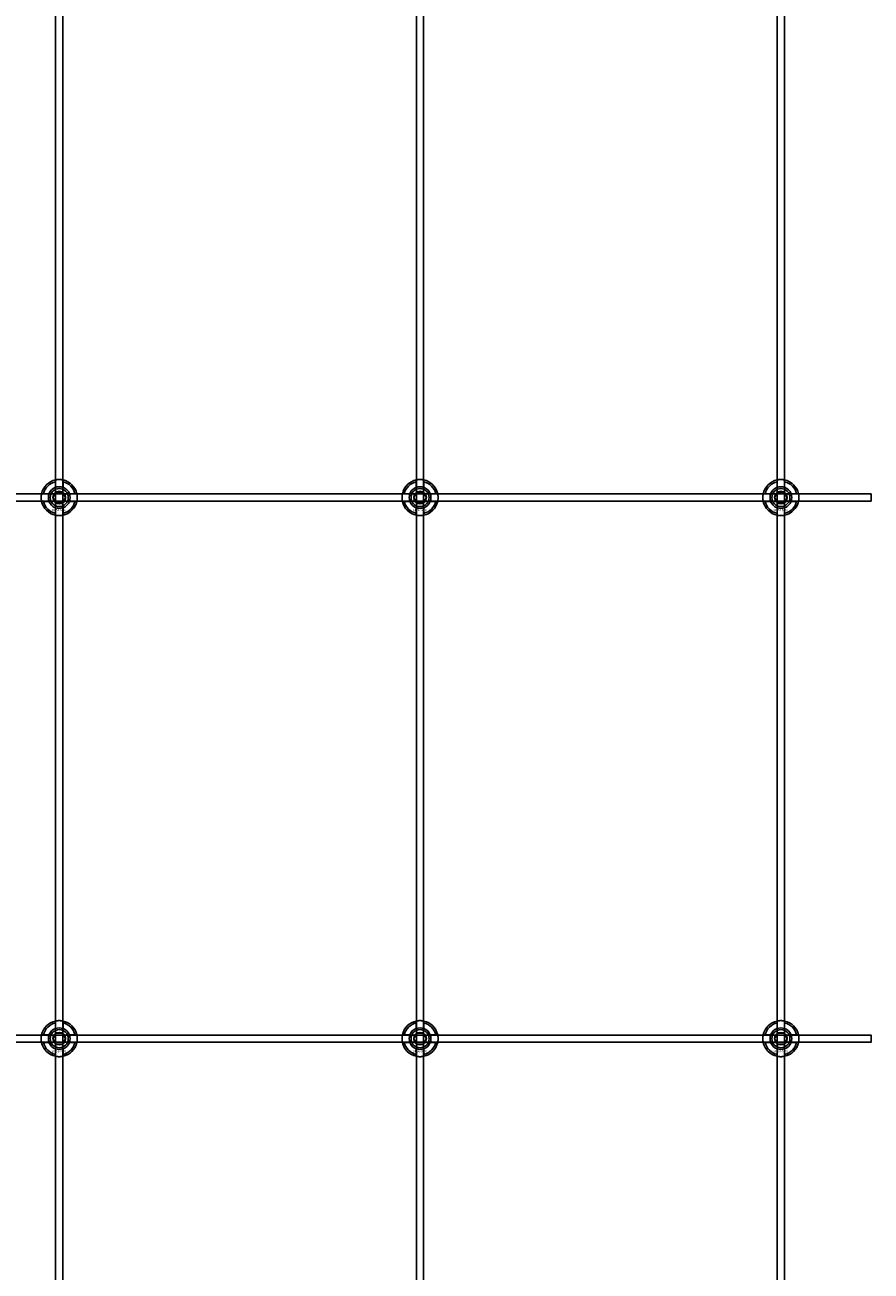
# Model space of a CAD drawing. Extents: x -44259 to 29616, y -43850 to 133.
# Drawn here: x -41553 to -41084, y -7666 to -6975 of the extents above; entities that cross this region are included whole.
import ezdxf

# ---------------------------------------------------------------- set-up
doc = ezdxf.new("R2010")
doc.units = 0
doc.layers.add('Default', color=7, linetype='Continuous')
doc.styles.add('Notiztext (DIN)', font='isocpeur.ttf')

msp = doc.modelspace()

# ---------------------------------------------------------------- linework, layer by layer
at = {"layer": 'Default'}
for p, q in [((-41536.16, -10965.93), (-41536.16, -1880.93)), ((-41532.16, -10965.93), (-41532.16, -1880.93)), ((-41336.16, -10965.93), (-41336.16, -1880.93)), ((-41332.16, -10965.93), (-41332.16, -1880.93)), ((-41136.16, -10965.93), (-41136.16, -1880.93)), ((-41132.16, -10965.93), (-41132.16, -1880.93)), ((-41536.26, -7231.25), (-41536.26, -7228.18)), ((-41532.06, -7228.18), (-41532.06, -7231.25)), ((-41336.26, -7231.25), (-41336.26, -7228.18)), ((-41332.06, -7228.18), (-41332.06, -7231.25)), ((-41136.26, -7231.25), (-41136.26, -7228.18)), ((-41132.06, -7228.18), (-41132.06, -7231.25)), ((-41542.92, -7234.83), (-41539.84, -7234.83)), ((-41539.84, -7239.03), (-41542.92, -7239.03)), ((-41528.49, -7234.83), (-41525.41, -7234.83)), ((-41525.41, -7239.03), (-41528.49, -7239.03)), ((-41342.92, -7234.83), (-41339.84, -7234.83)), ((-41339.84, -7239.03), (-41342.92, -7239.03)), ((-41328.49, -7234.83), (-41325.41, -7234.83)), ((-41325.41, -7239.03), (-41328.49, -7239.03)), ((-41142.92, -7234.83), (-41139.84, -7234.83)), ((-41139.84, -7239.03), (-41142.92, -7239.03)), ((-41128.49, -7234.83), (-41125.41, -7234.83)), ((-41125.41, -7239.03), (-41128.49, -7239.03)), ((-41536.26, -7245.68), (-41536.26, -7242.61)), ((-41532.06, -7242.61), (-41532.06, -7245.68)), ((-41336.26, -7245.68), (-41336.26, -7242.61)), ((-41332.06, -7242.61), (-41332.06, -7245.68)), ((-41136.26, -7245.68), (-41136.26, -7242.61)), ((-41132.06, -7242.61), (-41132.06, -7245.68)), ((-41536.26, -7531.25), (-41536.26, -7528.18)), ((-41532.06, -7528.18), (-41532.06, -7531.25)), ((-41336.26, -7531.25), (-41336.26, -7528.18)), ((-41332.06, -7528.18), (-41332.06, -7531.25)), ((-41136.26, -7531.25), (-41136.26, -7528.18)), ((-41132.06, -7528.18), (-41132.06, -7531.25)), ((-41542.92, -7534.83), (-41539.84, -7534.83)), ((-41528.49, -7534.83), (-41525.41, -7534.83)), ((-41342.92, -7534.83), (-41339.84, -7534.83)), ((-41328.49, -7534.83), (-41325.41, -7534.83)), ((-41142.92, -7534.83), (-41139.84, -7534.83)), ((-41128.49, -7534.83), (-41125.41, -7534.83)), ((-41539.84, -7539.03), (-41542.92, -7539.03)), ((-41536.26, -7545.68), (-41536.26, -7542.61)), ((-41532.06, -7542.61), (-41532.06, -7545.68)), ((-41525.41, -7539.03), (-41528.49, -7539.03)), ((-41339.84, -7539.03), (-41342.92, -7539.03)), ((-41336.26, -7545.68), (-41336.26, -7542.61)), ((-41332.06, -7542.61), (-41332.06, -7545.68)), ((-41325.41, -7539.03), (-41328.49, -7539.03)), ((-41139.84, -7539.03), (-41142.92, -7539.03)), ((-41136.26, -7545.68), (-41136.26, -7542.61)), ((-41132.06, -7542.61), (-41132.06, -7545.68)), ((-41125.41, -7539.03), (-41128.49, -7539.03))]:
    msp.add_line(p, q, dxfattribs=at)
for points in [[(-41984.16, -7234.93), (-41084.16, -7234.93), (-41084.16, -7238.93), (-41984.16, -7238.93)], [(-41984.16, -7534.93), (-41084.16, -7534.93), (-41084.16, -7538.93), (-41984.16, -7538.93)]]:
    msp.add_lwpolyline(points, close=True, dxfattribs=at)
for centre, radius in [((-41534.16, -7236.93), 5), ((-41534.16, -7236.93), 3.5), ((-41334.16, -7236.93), 5), ((-41334.16, -7236.93), 3.5), ((-41134.16, -7236.93), 5), ((-41134.16, -7236.93), 3.5), ((-41534.16, -7536.93), 5), ((-41534.16, -7536.93), 3.5), ((-41334.16, -7536.93), 5), ((-41334.16, -7536.93), 3.5), ((-41134.16, -7536.93), 5), ((-41134.16, -7536.93), 3.5)]:
    msp.add_circle(centre, radius, dxfattribs=at)
for centre, radius, start, end in [((-41534.16, -7236.93), 10, 102.12235, 167.87765), ((-41534.16, -7236.93), 9, 103.4934, 166.5066), ((-41534.16, -7236.93), 6.05, 110.29998, 159.70002), ((-41534.16, -7236.93), 6, 69.51268, 110.48732), ((-41534.16, -7236.93), 10, 12.12235, 77.87765), ((-41534.16, -7236.93), 9, 13.4934, 76.5066), ((-41534.16, -7236.93), 6.05, 20.29998, 69.70002), ((-41334.16, -7236.93), 10, 102.12235, 167.87765), ((-41334.16, -7236.93), 9, 103.4934, 166.5066), ((-41334.16, -7236.93), 6.05, 110.29998, 159.70002), ((-41334.16, -7236.93), 6, 69.51268, 110.48732), ((-41334.16, -7236.93), 10, 12.12235, 77.87765), ((-41334.16, -7236.93), 9, 13.4934, 76.5066), ((-41334.16, -7236.93), 6.05, 20.29998, 69.70002), ((-41134.16, -7236.93), 10, 102.12235, 167.87765), ((-41134.16, -7236.93), 9, 103.4934, 166.5066), ((-41134.16, -7236.93), 6.05, 110.29998, 159.70002), ((-41134.16, -7236.93), 6, 69.51268, 110.48732), ((-41134.16, -7236.93), 10, 12.12235, 77.87765), ((-41134.16, -7236.93), 9, 13.4934, 76.5066), ((-41134.16, -7236.93), 6.05, 20.29998, 69.70002), ((-41534.16, -7236.93), 10, 192.12235, 257.87765), ((-41534.16, -7236.93), 9, 193.4934, 256.5066), ((-41534.16, -7236.93), 6, 159.51268, 200.48732), ((-41534.16, -7236.93), 6.05, 200.29998, 249.70002), ((-41534.16, -7236.93), 10, 282.12235, 347.87765), ((-41534.16, -7236.93), 6.05, 290.29998, 339.70002), ((-41534.16, -7236.93), 9, 283.4934, 346.5066), ((-41534.16, -7236.93), 6, 339.51268, 20.48732), ((-41334.16, -7236.93), 10, 192.12235, 257.87765), ((-41334.16, -7236.93), 9, 193.4934, 256.5066), ((-41334.16, -7236.93), 6, 159.51268, 200.48732), ((-41334.16, -7236.93), 6.05, 200.29998, 249.70002), ((-41334.16, -7236.93), 10, 282.12235, 347.87765), ((-41334.16, -7236.93), 6.05, 290.29998, 339.70002), ((-41334.16, -7236.93), 9, 283.4934, 346.5066), ((-41334.16, -7236.93), 6, 339.51268, 20.48732), ((-41134.16, -7236.93), 10, 192.12235, 257.87765), ((-41134.16, -7236.93), 9, 193.4934, 256.5066), ((-41134.16, -7236.93), 6, 159.51268, 200.48732), ((-41134.16, -7236.93), 6.05, 200.29998, 249.70002), ((-41134.16, -7236.93), 10, 282.12235, 347.87765), ((-41134.16, -7236.93), 6.05, 290.29998, 339.70002), ((-41134.16, -7236.93), 9, 283.4934, 346.5066), ((-41134.16, -7236.93), 6, 339.51268, 20.48732), ((-41534.16, -7236.93), 6, 249.51268, 290.48732), ((-41334.16, -7236.93), 6, 249.51268, 290.48732), ((-41134.16, -7236.93), 6, 249.51268, 290.48732), ((-41534.16, -7536.93), 10, 102.12235, 167.87765), ((-41534.16, -7536.93), 9, 103.4934, 166.5066), ((-41534.16, -7536.93), 10, 12.12235, 77.87765), ((-41534.16, -7536.93), 9, 13.4934, 76.5066), ((-41334.16, -7536.93), 10, 102.12235, 167.87765), ((-41334.16, -7536.93), 9, 103.4934, 166.5066), ((-41334.16, -7536.93), 10, 12.12235, 77.87765), ((-41334.16, -7536.93), 9, 13.4934, 76.5066), ((-41134.16, -7536.93), 10, 102.12235, 167.87765), ((-41134.16, -7536.93), 9, 103.4934, 166.5066), ((-41134.16, -7536.93), 10, 12.12235, 77.87765), ((-41134.16, -7536.93), 9, 13.4934, 76.5066), ((-41534.16, -7536.93), 6, 159.51268, 200.48732), ((-41534.16, -7536.93), 6.05, 110.29998, 159.70002), ((-41534.16, -7536.93), 6, 69.51268, 110.48732), ((-41534.16, -7536.93), 6.05, 20.29998, 69.70002), ((-41534.16, -7536.93), 6, 339.51268, 20.48732), ((-41334.16, -7536.93), 6, 159.51268, 200.48732), ((-41334.16, -7536.93), 6.05, 110.29998, 159.70002), ((-41334.16, -7536.93), 6, 69.51268, 110.48732), ((-41334.16, -7536.93), 6.05, 20.29998, 69.70002), ((-41334.16, -7536.93), 6, 339.51268, 20.48732), ((-41134.16, -7536.93), 6, 159.51268, 200.48732), ((-41134.16, -7536.93), 6.05, 110.29998, 159.70002), ((-41134.16, -7536.93), 6, 69.51268, 110.48732), ((-41134.16, -7536.93), 6.05, 20.29998, 69.70002), ((-41134.16, -7536.93), 6, 339.51268, 20.48732), ((-41534.16, -7536.93), 10, 192.12235, 257.87765), ((-41534.16, -7536.93), 9, 193.4934, 256.5066), ((-41534.16, -7536.93), 6.05, 200.29998, 249.70002), ((-41534.16, -7536.93), 6, 249.51268, 290.48732), ((-41534.16, -7536.93), 10, 282.12235, 347.87765), ((-41534.16, -7536.93), 6.05, 290.29998, 339.70002), ((-41534.16, -7536.93), 9, 283.4934, 346.5066), ((-41334.16, -7536.93), 10, 192.12235, 257.87765), ((-41334.16, -7536.93), 9, 193.4934, 256.5066), ((-41334.16, -7536.93), 6.05, 200.29998, 249.70002), ((-41334.16, -7536.93), 6, 249.51268, 290.48732), ((-41334.16, -7536.93), 10, 282.12235, 347.87765), ((-41334.16, -7536.93), 6.05, 290.29998, 339.70002), ((-41334.16, -7536.93), 9, 283.4934, 346.5066), ((-41134.16, -7536.93), 10, 192.12235, 257.87765), ((-41134.16, -7536.93), 9, 193.4934, 256.5066), ((-41134.16, -7536.93), 6.05, 200.29998, 249.70002), ((-41134.16, -7536.93), 6, 249.51268, 290.48732), ((-41134.16, -7536.93), 10, 282.12235, 347.87765), ((-41134.16, -7536.93), 6.05, 290.29998, 339.70002), ((-41134.16, -7536.93), 9, 283.4934, 346.5066)]:
    msp.add_arc(centre, radius, start, end, dxfattribs=at)
for points, knots in [([(-41536.26, -7227.15), (-41536.26, -7227.15), (-41536.21, -7227.14), (-41536, -7227.1), (-41535.83, -7227.07), (-41535.46, -7227.01), (-41535.23, -7226.98), (-41534.71, -7226.94), (-41534.43, -7226.93), (-41533.9, -7226.93), (-41533.62, -7226.94), (-41533.1, -7226.98), (-41532.86, -7227.01), (-41532.49, -7227.07), (-41532.33, -7227.1), (-41532.12, -7227.14), (-41532.06, -7227.15), (-41532.06, -7227.15)], [-0.6348715, -0.6348715, -0.6348715, -0.6348715, -0.5555098, -0.5555098, -0.4761482, -0.4761482, -0.396792, -0.396792, -0.3174357, -0.3174357, -0.2380795, -0.2380795, -0.1587233, -0.1587233, -0.0793616, -0.0793616, 0, 0, 0, 0]), ([(-41336.26, -7227.15), (-41336.26, -7227.15), (-41336.21, -7227.14), (-41336, -7227.1), (-41335.83, -7227.07), (-41335.46, -7227.01), (-41335.23, -7226.98), (-41334.71, -7226.94), (-41334.43, -7226.93), (-41333.9, -7226.93), (-41333.62, -7226.94), (-41333.1, -7226.98), (-41332.86, -7227.01), (-41332.49, -7227.07), (-41332.33, -7227.1), (-41332.12, -7227.14), (-41332.06, -7227.15), (-41332.06, -7227.15)], [-0.6348715, -0.6348715, -0.6348715, -0.6348715, -0.5555098, -0.5555098, -0.4761482, -0.4761482, -0.396792, -0.396792, -0.3174357, -0.3174357, -0.2380795, -0.2380795, -0.1587233, -0.1587233, -0.0793616, -0.0793616, 0, 0, 0, 0]), ([(-41136.26, -7227.15), (-41136.26, -7227.15), (-41136.21, -7227.14), (-41136, -7227.1), (-41135.83, -7227.07), (-41135.46, -7227.01), (-41135.23, -7226.98), (-41134.71, -7226.94), (-41134.43, -7226.93), (-41133.9, -7226.93), (-41133.62, -7226.94), (-41133.1, -7226.98), (-41132.86, -7227.01), (-41132.49, -7227.07), (-41132.33, -7227.1), (-41132.12, -7227.14), (-41132.06, -7227.15), (-41132.06, -7227.15)], [-0.6348715, -0.6348715, -0.6348715, -0.6348715, -0.5555098, -0.5555098, -0.4761482, -0.4761482, -0.396792, -0.396792, -0.3174357, -0.3174357, -0.2380795, -0.2380795, -0.1587233, -0.1587233, -0.0793616, -0.0793616, 0, 0, 0, 0]), ([(-41543.94, -7239.03), (-41543.94, -7239.03), (-41543.95, -7238.98), (-41543.99, -7238.76), (-41544.02, -7238.6), (-41544.08, -7238.23), (-41544.11, -7237.99), (-41544.15, -7237.48), (-41544.16, -7237.2), (-41544.16, -7236.67), (-41544.15, -7236.38), (-41544.11, -7235.87), (-41544.08, -7235.63), (-41544.02, -7235.26), (-41543.99, -7235.1), (-41543.95, -7234.88), (-41543.94, -7234.83), (-41543.94, -7234.83)], [-0.6348715, -0.6348715, -0.6348715, -0.6348715, -0.5555098, -0.5555098, -0.4761482, -0.4761482, -0.396792, -0.396792, -0.3174357, -0.3174357, -0.2380795, -0.2380795, -0.1587233, -0.1587233, -0.0793616, -0.0793616, 0, 0, 0, 0]), ([(-41524.39, -7234.83), (-41524.39, -7234.83), (-41524.37, -7234.88), (-41524.33, -7235.1), (-41524.3, -7235.26), (-41524.25, -7235.63), (-41524.22, -7235.87), (-41524.17, -7236.38), (-41524.16, -7236.67), (-41524.16, -7237.2), (-41524.17, -7237.48), (-41524.22, -7237.99), (-41524.25, -7238.23), (-41524.3, -7238.6), (-41524.33, -7238.76), (-41524.37, -7238.98), (-41524.39, -7239.03), (-41524.39, -7239.03)], [0, 0, 0, 0, 0.0793616, 0.0793616, 0.1587233, 0.1587233, 0.2380795, 0.2380795, 0.3174357, 0.3174357, 0.396792, 0.396792, 0.4761482, 0.4761482, 0.5555098, 0.5555098, 0.6348715, 0.6348715, 0.6348715, 0.6348715]), ([(-41343.94, -7239.03), (-41343.94, -7239.03), (-41343.95, -7238.98), (-41343.99, -7238.76), (-41344.02, -7238.6), (-41344.08, -7238.23), (-41344.11, -7237.99), (-41344.15, -7237.48), (-41344.16, -7237.2), (-41344.16, -7236.67), (-41344.15, -7236.38), (-41344.11, -7235.87), (-41344.08, -7235.63), (-41344.02, -7235.26), (-41343.99, -7235.1), (-41343.95, -7234.88), (-41343.94, -7234.83), (-41343.94, -7234.83)], [-0.6348715, -0.6348715, -0.6348715, -0.6348715, -0.5555098, -0.5555098, -0.4761482, -0.4761482, -0.396792, -0.396792, -0.3174357, -0.3174357, -0.2380795, -0.2380795, -0.1587233, -0.1587233, -0.0793616, -0.0793616, 0, 0, 0, 0]), ([(-41324.39, -7234.83), (-41324.39, -7234.83), (-41324.37, -7234.88), (-41324.33, -7235.1), (-41324.3, -7235.26), (-41324.25, -7235.63), (-41324.22, -7235.87), (-41324.17, -7236.38), (-41324.16, -7236.67), (-41324.16, -7237.2), (-41324.17, -7237.48), (-41324.22, -7237.99), (-41324.25, -7238.23), (-41324.3, -7238.6), (-41324.33, -7238.76), (-41324.37, -7238.98), (-41324.39, -7239.03), (-41324.39, -7239.03)], [0, 0, 0, 0, 0.0793616, 0.0793616, 0.1587233, 0.1587233, 0.2380795, 0.2380795, 0.3174357, 0.3174357, 0.396792, 0.396792, 0.4761482, 0.4761482, 0.5555098, 0.5555098, 0.6348715, 0.6348715, 0.6348715, 0.6348715]), ([(-41143.94, -7239.03), (-41143.94, -7239.03), (-41143.95, -7238.98), (-41143.99, -7238.76), (-41144.02, -7238.6), (-41144.08, -7238.23), (-41144.11, -7237.99), (-41144.15, -7237.48), (-41144.16, -7237.2), (-41144.16, -7236.67), (-41144.15, -7236.38), (-41144.11, -7235.87), (-41144.08, -7235.63), (-41144.02, -7235.26), (-41143.99, -7235.1), (-41143.95, -7234.88), (-41143.94, -7234.83), (-41143.94, -7234.83)], [-0.6348715, -0.6348715, -0.6348715, -0.6348715, -0.5555098, -0.5555098, -0.4761482, -0.4761482, -0.396792, -0.396792, -0.3174357, -0.3174357, -0.2380795, -0.2380795, -0.1587233, -0.1587233, -0.0793616, -0.0793616, 0, 0, 0, 0]), ([(-41124.39, -7234.83), (-41124.39, -7234.83), (-41124.37, -7234.88), (-41124.33, -7235.1), (-41124.3, -7235.26), (-41124.25, -7235.63), (-41124.22, -7235.87), (-41124.17, -7236.38), (-41124.16, -7236.67), (-41124.16, -7237.2), (-41124.17, -7237.48), (-41124.22, -7237.99), (-41124.25, -7238.23), (-41124.3, -7238.6), (-41124.33, -7238.76), (-41124.37, -7238.98), (-41124.39, -7239.03), (-41124.39, -7239.03)], [0, 0, 0, 0, 0.0793616, 0.0793616, 0.1587233, 0.1587233, 0.2380795, 0.2380795, 0.3174357, 0.3174357, 0.396792, 0.396792, 0.4761482, 0.4761482, 0.5555098, 0.5555098, 0.6348715, 0.6348715, 0.6348715, 0.6348715]), ([(-41532.06, -7246.71), (-41532.06, -7246.71), (-41532.12, -7246.72), (-41532.33, -7246.76), (-41532.49, -7246.79), (-41532.86, -7246.85), (-41533.1, -7246.88), (-41533.62, -7246.92), (-41533.9, -7246.93), (-41534.43, -7246.93), (-41534.71, -7246.92), (-41535.23, -7246.88), (-41535.46, -7246.85), (-41535.83, -7246.79), (-41536, -7246.76), (-41536.21, -7246.72), (-41536.26, -7246.71), (-41536.26, -7246.71)], [0, 0, 0, 0, 0.0793616, 0.0793616, 0.1587233, 0.1587233, 0.2380795, 0.2380795, 0.3174357, 0.3174357, 0.396792, 0.396792, 0.4761482, 0.4761482, 0.5555098, 0.5555098, 0.6348715, 0.6348715, 0.6348715, 0.6348715]), ([(-41332.06, -7246.71), (-41332.06, -7246.71), (-41332.12, -7246.72), (-41332.33, -7246.76), (-41332.49, -7246.79), (-41332.86, -7246.85), (-41333.1, -7246.88), (-41333.62, -7246.92), (-41333.9, -7246.93), (-41334.43, -7246.93), (-41334.71, -7246.92), (-41335.23, -7246.88), (-41335.46, -7246.85), (-41335.83, -7246.79), (-41336, -7246.76), (-41336.21, -7246.72), (-41336.26, -7246.71), (-41336.26, -7246.71)], [0, 0, 0, 0, 0.0793616, 0.0793616, 0.1587233, 0.1587233, 0.2380795, 0.2380795, 0.3174357, 0.3174357, 0.396792, 0.396792, 0.4761482, 0.4761482, 0.5555098, 0.5555098, 0.6348715, 0.6348715, 0.6348715, 0.6348715]), ([(-41132.06, -7246.71), (-41132.06, -7246.71), (-41132.12, -7246.72), (-41132.33, -7246.76), (-41132.49, -7246.79), (-41132.86, -7246.85), (-41133.1, -7246.88), (-41133.62, -7246.92), (-41133.9, -7246.93), (-41134.43, -7246.93), (-41134.71, -7246.92), (-41135.23, -7246.88), (-41135.46, -7246.85), (-41135.83, -7246.79), (-41136, -7246.76), (-41136.21, -7246.72), (-41136.26, -7246.71), (-41136.26, -7246.71)], [0, 0, 0, 0, 0.0793616, 0.0793616, 0.1587233, 0.1587233, 0.2380795, 0.2380795, 0.3174357, 0.3174357, 0.396792, 0.396792, 0.4761482, 0.4761482, 0.5555098, 0.5555098, 0.6348715, 0.6348715, 0.6348715, 0.6348715]), ([(-41536.26, -7527.15), (-41536.26, -7527.15), (-41536.21, -7527.14), (-41536, -7527.1), (-41535.83, -7527.07), (-41535.46, -7527.01), (-41535.23, -7526.98), (-41534.71, -7526.94), (-41534.43, -7526.93), (-41533.9, -7526.93), (-41533.62, -7526.94), (-41533.1, -7526.98), (-41532.86, -7527.01), (-41532.49, -7527.07), (-41532.33, -7527.1), (-41532.12, -7527.14), (-41532.06, -7527.15), (-41532.06, -7527.15)], [-0.6348715, -0.6348715, -0.6348715, -0.6348715, -0.5555098, -0.5555098, -0.4761482, -0.4761482, -0.396792, -0.396792, -0.3174357, -0.3174357, -0.2380795, -0.2380795, -0.1587233, -0.1587233, -0.0793616, -0.0793616, 0, 0, 0, 0]), ([(-41336.26, -7527.15), (-41336.26, -7527.15), (-41336.21, -7527.14), (-41336, -7527.1), (-41335.83, -7527.07), (-41335.46, -7527.01), (-41335.23, -7526.98), (-41334.71, -7526.94), (-41334.43, -7526.93), (-41333.9, -7526.93), (-41333.62, -7526.94), (-41333.1, -7526.98), (-41332.86, -7527.01), (-41332.49, -7527.07), (-41332.33, -7527.1), (-41332.12, -7527.14), (-41332.06, -7527.15), (-41332.06, -7527.15)], [-0.6348715, -0.6348715, -0.6348715, -0.6348715, -0.5555098, -0.5555098, -0.4761482, -0.4761482, -0.396792, -0.396792, -0.3174357, -0.3174357, -0.2380795, -0.2380795, -0.1587233, -0.1587233, -0.0793616, -0.0793616, 0, 0, 0, 0]), ([(-41136.26, -7527.15), (-41136.26, -7527.15), (-41136.21, -7527.14), (-41136, -7527.1), (-41135.83, -7527.07), (-41135.46, -7527.01), (-41135.23, -7526.98), (-41134.71, -7526.94), (-41134.43, -7526.93), (-41133.9, -7526.93), (-41133.62, -7526.94), (-41133.1, -7526.98), (-41132.86, -7527.01), (-41132.49, -7527.07), (-41132.33, -7527.1), (-41132.12, -7527.14), (-41132.06, -7527.15), (-41132.06, -7527.15)], [-0.6348715, -0.6348715, -0.6348715, -0.6348715, -0.5555098, -0.5555098, -0.4761482, -0.4761482, -0.396792, -0.396792, -0.3174357, -0.3174357, -0.2380795, -0.2380795, -0.1587233, -0.1587233, -0.0793616, -0.0793616, 0, 0, 0, 0]), ([(-41543.94, -7539.03), (-41543.94, -7539.03), (-41543.95, -7538.98), (-41543.99, -7538.76), (-41544.02, -7538.6), (-41544.08, -7538.23), (-41544.11, -7537.99), (-41544.15, -7537.48), (-41544.16, -7537.2), (-41544.16, -7536.67), (-41544.15, -7536.38), (-41544.11, -7535.87), (-41544.08, -7535.63), (-41544.02, -7535.26), (-41543.99, -7535.1), (-41543.95, -7534.88), (-41543.94, -7534.83), (-41543.94, -7534.83)], [-0.6348715, -0.6348715, -0.6348715, -0.6348715, -0.5555098, -0.5555098, -0.4761482, -0.4761482, -0.396792, -0.396792, -0.3174357, -0.3174357, -0.2380795, -0.2380795, -0.1587233, -0.1587233, -0.0793616, -0.0793616, 0, 0, 0, 0]), ([(-41524.39, -7534.83), (-41524.39, -7534.83), (-41524.37, -7534.88), (-41524.33, -7535.1), (-41524.3, -7535.26), (-41524.25, -7535.63), (-41524.22, -7535.87), (-41524.17, -7536.38), (-41524.16, -7536.67), (-41524.16, -7537.2), (-41524.17, -7537.48), (-41524.22, -7537.99), (-41524.25, -7538.23), (-41524.3, -7538.6), (-41524.33, -7538.76), (-41524.37, -7538.98), (-41524.39, -7539.03), (-41524.39, -7539.03)], [0, 0, 0, 0, 0.0793616, 0.0793616, 0.1587233, 0.1587233, 0.2380795, 0.2380795, 0.3174357, 0.3174357, 0.396792, 0.396792, 0.4761482, 0.4761482, 0.5555098, 0.5555098, 0.6348715, 0.6348715, 0.6348715, 0.6348715]), ([(-41343.94, -7539.03), (-41343.94, -7539.03), (-41343.95, -7538.98), (-41343.99, -7538.76), (-41344.02, -7538.6), (-41344.08, -7538.23), (-41344.11, -7537.99), (-41344.15, -7537.48), (-41344.16, -7537.2), (-41344.16, -7536.67), (-41344.15, -7536.38), (-41344.11, -7535.87), (-41344.08, -7535.63), (-41344.02, -7535.26), (-41343.99, -7535.1), (-41343.95, -7534.88), (-41343.94, -7534.83), (-41343.94, -7534.83)], [-0.6348715, -0.6348715, -0.6348715, -0.6348715, -0.5555098, -0.5555098, -0.4761482, -0.4761482, -0.396792, -0.396792, -0.3174357, -0.3174357, -0.2380795, -0.2380795, -0.1587233, -0.1587233, -0.0793616, -0.0793616, 0, 0, 0, 0]), ([(-41324.39, -7534.83), (-41324.39, -7534.83), (-41324.37, -7534.88), (-41324.33, -7535.1), (-41324.3, -7535.26), (-41324.25, -7535.63), (-41324.22, -7535.87), (-41324.17, -7536.38), (-41324.16, -7536.67), (-41324.16, -7537.2), (-41324.17, -7537.48), (-41324.22, -7537.99), (-41324.25, -7538.23), (-41324.3, -7538.6), (-41324.33, -7538.76), (-41324.37, -7538.98), (-41324.39, -7539.03), (-41324.39, -7539.03)], [0, 0, 0, 0, 0.0793616, 0.0793616, 0.1587233, 0.1587233, 0.2380795, 0.2380795, 0.3174357, 0.3174357, 0.396792, 0.396792, 0.4761482, 0.4761482, 0.5555098, 0.5555098, 0.6348715, 0.6348715, 0.6348715, 0.6348715]), ([(-41143.94, -7539.03), (-41143.94, -7539.03), (-41143.95, -7538.98), (-41143.99, -7538.76), (-41144.02, -7538.6), (-41144.08, -7538.23), (-41144.11, -7537.99), (-41144.15, -7537.48), (-41144.16, -7537.2), (-41144.16, -7536.67), (-41144.15, -7536.38), (-41144.11, -7535.87), (-41144.08, -7535.63), (-41144.02, -7535.26), (-41143.99, -7535.1), (-41143.95, -7534.88), (-41143.94, -7534.83), (-41143.94, -7534.83)], [-0.6348715, -0.6348715, -0.6348715, -0.6348715, -0.5555098, -0.5555098, -0.4761482, -0.4761482, -0.396792, -0.396792, -0.3174357, -0.3174357, -0.2380795, -0.2380795, -0.1587233, -0.1587233, -0.0793616, -0.0793616, 0, 0, 0, 0]), ([(-41124.39, -7534.83), (-41124.39, -7534.83), (-41124.37, -7534.88), (-41124.33, -7535.1), (-41124.3, -7535.26), (-41124.25, -7535.63), (-41124.22, -7535.87), (-41124.17, -7536.38), (-41124.16, -7536.67), (-41124.16, -7537.2), (-41124.17, -7537.48), (-41124.22, -7537.99), (-41124.25, -7538.23), (-41124.3, -7538.6), (-41124.33, -7538.76), (-41124.37, -7538.98), (-41124.39, -7539.03), (-41124.39, -7539.03)], [0, 0, 0, 0, 0.0793616, 0.0793616, 0.1587233, 0.1587233, 0.2380795, 0.2380795, 0.3174357, 0.3174357, 0.396792, 0.396792, 0.4761482, 0.4761482, 0.5555098, 0.5555098, 0.6348715, 0.6348715, 0.6348715, 0.6348715]), ([(-41532.06, -7546.71), (-41532.06, -7546.71), (-41532.12, -7546.72), (-41532.33, -7546.76), (-41532.49, -7546.79), (-41532.86, -7546.85), (-41533.1, -7546.88), (-41533.62, -7546.92), (-41533.9, -7546.93), (-41534.43, -7546.93), (-41534.71, -7546.92), (-41535.23, -7546.88), (-41535.46, -7546.85), (-41535.83, -7546.79), (-41536, -7546.76), (-41536.21, -7546.72), (-41536.26, -7546.71), (-41536.26, -7546.71)], [0, 0, 0, 0, 0.0793616, 0.0793616, 0.1587233, 0.1587233, 0.2380795, 0.2380795, 0.3174357, 0.3174357, 0.396792, 0.396792, 0.4761482, 0.4761482, 0.5555098, 0.5555098, 0.6348715, 0.6348715, 0.6348715, 0.6348715]), ([(-41332.06, -7546.71), (-41332.06, -7546.71), (-41332.12, -7546.72), (-41332.33, -7546.76), (-41332.49, -7546.79), (-41332.86, -7546.85), (-41333.1, -7546.88), (-41333.62, -7546.92), (-41333.9, -7546.93), (-41334.43, -7546.93), (-41334.71, -7546.92), (-41335.23, -7546.88), (-41335.46, -7546.85), (-41335.83, -7546.79), (-41336, -7546.76), (-41336.21, -7546.72), (-41336.26, -7546.71), (-41336.26, -7546.71)], [0, 0, 0, 0, 0.0793616, 0.0793616, 0.1587233, 0.1587233, 0.2380795, 0.2380795, 0.3174357, 0.3174357, 0.396792, 0.396792, 0.4761482, 0.4761482, 0.5555098, 0.5555098, 0.6348715, 0.6348715, 0.6348715, 0.6348715]), ([(-41132.06, -7546.71), (-41132.06, -7546.71), (-41132.12, -7546.72), (-41132.33, -7546.76), (-41132.49, -7546.79), (-41132.86, -7546.85), (-41133.1, -7546.88), (-41133.62, -7546.92), (-41133.9, -7546.93), (-41134.43, -7546.93), (-41134.71, -7546.92), (-41135.23, -7546.88), (-41135.46, -7546.85), (-41135.83, -7546.79), (-41136, -7546.76), (-41136.21, -7546.72), (-41136.26, -7546.71), (-41136.26, -7546.71)], [0, 0, 0, 0, 0.0793616, 0.0793616, 0.1587233, 0.1587233, 0.2380795, 0.2380795, 0.3174357, 0.3174357, 0.396792, 0.396792, 0.4761482, 0.4761482, 0.5555098, 0.5555098, 0.6348715, 0.6348715, 0.6348715, 0.6348715])]:
    msp.add_open_spline(points, degree=3, knots=knots, dxfattribs=at)
for points, weights in [([(-41536.26, -7228.18), (-41536.26, -7227.69), (-41536.26, -7227.15)], [1, 1.00145960563, 1]), ([(-41536.26, -7231.82), (-41536.26, -7231.55), (-41536.26, -7231.25)], [1.00238586272, 1.00238647725, 1]), ([(-41532.06, -7227.15), (-41532.06, -7227.69), (-41532.06, -7228.18)], [1, 1.00145960563, 1]), ([(-41532.06, -7231.25), (-41532.06, -7231.55), (-41532.06, -7231.82)], [1, 1.00238647725, 1.00238586272]), ([(-41336.26, -7228.18), (-41336.26, -7227.69), (-41336.26, -7227.15)], [1, 1.00145960563, 1]), ([(-41336.26, -7231.82), (-41336.26, -7231.55), (-41336.26, -7231.25)], [1.00238586272, 1.00238647725, 1]), ([(-41332.06, -7227.15), (-41332.06, -7227.69), (-41332.06, -7228.18)], [1, 1.00145960563, 1]), ([(-41332.06, -7231.25), (-41332.06, -7231.55), (-41332.06, -7231.82)], [1, 1.00238647725, 1.00238586272]), ([(-41136.26, -7228.18), (-41136.26, -7227.69), (-41136.26, -7227.15)], [1, 1.00145960563, 1]), ([(-41136.26, -7231.82), (-41136.26, -7231.55), (-41136.26, -7231.25)], [1.00238586272, 1.00238647725, 1]), ([(-41132.06, -7227.15), (-41132.06, -7227.69), (-41132.06, -7228.18)], [1, 1.00145960563, 1]), ([(-41132.06, -7231.25), (-41132.06, -7231.55), (-41132.06, -7231.82)], [1, 1.00238647725, 1.00238586272]), ([(-41543.94, -7234.83), (-41543.4, -7234.83), (-41542.92, -7234.83)], [1, 1.00145960563, 1]), ([(-41542.92, -7239.03), (-41543.4, -7239.03), (-41543.94, -7239.03)], [1, 1.00145960563, 1]), ([(-41539.84, -7234.83), (-41539.55, -7234.83), (-41539.28, -7234.83)], [1, 1.00238647725, 1.00238586272]), ([(-41539.28, -7239.03), (-41539.55, -7239.03), (-41539.84, -7239.03)], [1.00238586272, 1.00238647725, 1]), ([(-41537.63, -7236.93), (-41537.16, -7236.13), (-41536.76, -7235.43)], [1.00277578927, 1.03939442297, 1]), ([(-41536.76, -7238.43), (-41537.16, -7237.73), (-41537.63, -7236.93)], [1, 1.03939442297, 1.00277578927]), ([(-41536.76, -7235.43), (-41536.36, -7234.73), (-41535.9, -7233.93)], [1, 1.03939442297, 1.00277578927]), ([(-41535.9, -7239.93), (-41536.36, -7239.13), (-41536.76, -7238.43)], [1.00277578927, 1.03939442297, 1]), ([(-41535.9, -7233.93), (-41534.97, -7233.93), (-41534.16, -7233.93)], [1.00277578927, 1.03939442297, 1]), ([(-41534.16, -7239.93), (-41534.97, -7239.93), (-41535.9, -7239.93)], [1, 1.03939442297, 1.00277578927]), ([(-41534.16, -7233.93), (-41533.36, -7233.93), (-41532.43, -7233.93)], [1, 1.03939442297, 1.00277578927]), ([(-41532.43, -7239.93), (-41533.36, -7239.93), (-41534.16, -7239.93)], [1.00277578927, 1.03939442297, 1]), ([(-41532.43, -7233.93), (-41531.97, -7234.73), (-41531.57, -7235.43)], [1.00277578927, 1.03939442297, 1]), ([(-41531.57, -7238.43), (-41531.97, -7239.13), (-41532.43, -7239.93)], [1, 1.03939442297, 1.00277578927]), ([(-41531.57, -7235.43), (-41531.16, -7236.13), (-41530.7, -7236.93)], [1, 1.03939442297, 1.00277578927]), ([(-41530.7, -7236.93), (-41531.16, -7237.73), (-41531.57, -7238.43)], [1.00277578927, 1.03939442297, 1]), ([(-41529.05, -7234.83), (-41528.78, -7234.83), (-41528.49, -7234.83)], [1.00238586272, 1.00238647725, 1]), ([(-41528.49, -7239.03), (-41528.78, -7239.03), (-41529.05, -7239.03)], [1, 1.00238647725, 1.00238586272]), ([(-41525.41, -7234.83), (-41524.93, -7234.83), (-41524.39, -7234.83)], [1, 1.00145960563, 1]), ([(-41524.39, -7239.03), (-41524.93, -7239.03), (-41525.41, -7239.03)], [1, 1.00145960563, 1]), ([(-41343.94, -7234.83), (-41343.4, -7234.83), (-41342.92, -7234.83)], [1, 1.00145960563, 1]), ([(-41342.92, -7239.03), (-41343.4, -7239.03), (-41343.94, -7239.03)], [1, 1.00145960563, 1]), ([(-41339.84, -7234.83), (-41339.55, -7234.83), (-41339.28, -7234.83)], [1, 1.00238647725, 1.00238586272]), ([(-41339.28, -7239.03), (-41339.55, -7239.03), (-41339.84, -7239.03)], [1.00238586272, 1.00238647725, 1]), ([(-41337.63, -7236.93), (-41337.16, -7236.13), (-41336.76, -7235.43)], [1.00277578927, 1.03939442297, 1]), ([(-41336.76, -7238.43), (-41337.16, -7237.73), (-41337.63, -7236.93)], [1, 1.03939442297, 1.00277578927]), ([(-41336.76, -7235.43), (-41336.36, -7234.73), (-41335.9, -7233.93)], [1, 1.03939442297, 1.00277578927]), ([(-41335.9, -7239.93), (-41336.36, -7239.13), (-41336.76, -7238.43)], [1.00277578927, 1.03939442297, 1]), ([(-41335.9, -7233.93), (-41334.97, -7233.93), (-41334.16, -7233.93)], [1.00277578927, 1.03939442297, 1]), ([(-41334.16, -7239.93), (-41334.97, -7239.93), (-41335.9, -7239.93)], [1, 1.03939442297, 1.00277578927]), ([(-41334.16, -7233.93), (-41333.36, -7233.93), (-41332.43, -7233.93)], [1, 1.03939442297, 1.00277578927]), ([(-41332.43, -7239.93), (-41333.36, -7239.93), (-41334.16, -7239.93)], [1.00277578927, 1.03939442297, 1]), ([(-41332.43, -7233.93), (-41331.97, -7234.73), (-41331.57, -7235.43)], [1.00277578927, 1.03939442297, 1]), ([(-41331.57, -7238.43), (-41331.97, -7239.13), (-41332.43, -7239.93)], [1, 1.03939442297, 1.00277578927]), ([(-41331.57, -7235.43), (-41331.16, -7236.13), (-41330.7, -7236.93)], [1, 1.03939442297, 1.00277578927]), ([(-41330.7, -7236.93), (-41331.16, -7237.73), (-41331.57, -7238.43)], [1.00277578927, 1.03939442297, 1]), ([(-41329.05, -7234.83), (-41328.78, -7234.83), (-41328.49, -7234.83)], [1.00238586272, 1.00238647725, 1]), ([(-41328.49, -7239.03), (-41328.78, -7239.03), (-41329.05, -7239.03)], [1, 1.00238647725, 1.00238586272]), ([(-41325.41, -7234.83), (-41324.93, -7234.83), (-41324.39, -7234.83)], [1, 1.00145960563, 1]), ([(-41324.39, -7239.03), (-41324.93, -7239.03), (-41325.41, -7239.03)], [1, 1.00145960563, 1]), ([(-41143.94, -7234.83), (-41143.4, -7234.83), (-41142.92, -7234.83)], [1, 1.00145960563, 1]), ([(-41142.92, -7239.03), (-41143.4, -7239.03), (-41143.94, -7239.03)], [1, 1.00145960563, 1]), ([(-41139.84, -7234.83), (-41139.55, -7234.83), (-41139.28, -7234.83)], [1, 1.00238647725, 1.00238586272]), ([(-41139.28, -7239.03), (-41139.55, -7239.03), (-41139.84, -7239.03)], [1.00238586272, 1.00238647725, 1]), ([(-41137.63, -7236.93), (-41137.16, -7236.13), (-41136.76, -7235.43)], [1.00277578927, 1.03939442297, 1]), ([(-41136.76, -7238.43), (-41137.16, -7237.73), (-41137.63, -7236.93)], [1, 1.03939442297, 1.00277578927]), ([(-41136.76, -7235.43), (-41136.36, -7234.73), (-41135.9, -7233.93)], [1, 1.03939442297, 1.00277578927]), ([(-41135.9, -7239.93), (-41136.36, -7239.13), (-41136.76, -7238.43)], [1.00277578927, 1.03939442297, 1]), ([(-41135.9, -7233.93), (-41134.97, -7233.93), (-41134.16, -7233.93)], [1.00277578927, 1.03939442297, 1]), ([(-41134.16, -7239.93), (-41134.97, -7239.93), (-41135.9, -7239.93)], [1, 1.03939442297, 1.00277578927]), ([(-41134.16, -7233.93), (-41133.36, -7233.93), (-41132.43, -7233.93)], [1, 1.03939442297, 1.00277578927]), ([(-41132.43, -7239.93), (-41133.36, -7239.93), (-41134.16, -7239.93)], [1.00277578927, 1.03939442297, 1]), ([(-41132.43, -7233.93), (-41131.97, -7234.73), (-41131.57, -7235.43)], [1.00277578927, 1.03939442297, 1]), ([(-41131.57, -7238.43), (-41131.97, -7239.13), (-41132.43, -7239.93)], [1, 1.03939442297, 1.00277578927]), ([(-41131.57, -7235.43), (-41131.16, -7236.13), (-41130.7, -7236.93)], [1, 1.03939442297, 1.00277578927]), ([(-41130.7, -7236.93), (-41131.16, -7237.73), (-41131.57, -7238.43)], [1.00277578927, 1.03939442297, 1]), ([(-41129.05, -7234.83), (-41128.78, -7234.83), (-41128.49, -7234.83)], [1.00238586272, 1.00238647725, 1]), ([(-41128.49, -7239.03), (-41128.78, -7239.03), (-41129.05, -7239.03)], [1, 1.00238647725, 1.00238586272]), ([(-41125.41, -7234.83), (-41124.93, -7234.83), (-41124.39, -7234.83)], [1, 1.00145960563, 1]), ([(-41124.39, -7239.03), (-41124.93, -7239.03), (-41125.41, -7239.03)], [1, 1.00145960563, 1]), ([(-41536.26, -7242.61), (-41536.26, -7242.31), (-41536.26, -7242.04)], [1, 1.00238647725, 1.00238586272]), ([(-41536.26, -7246.71), (-41536.26, -7246.17), (-41536.26, -7245.68)], [1, 1.00145960563, 1]), ([(-41532.06, -7242.04), (-41532.06, -7242.31), (-41532.06, -7242.61)], [1.00238586272, 1.00238647725, 1]), ([(-41532.06, -7245.68), (-41532.06, -7246.17), (-41532.06, -7246.71)], [1, 1.00145960563, 1]), ([(-41336.26, -7242.61), (-41336.26, -7242.31), (-41336.26, -7242.04)], [1, 1.00238647725, 1.00238586272]), ([(-41336.26, -7246.71), (-41336.26, -7246.17), (-41336.26, -7245.68)], [1, 1.00145960563, 1]), ([(-41332.06, -7242.04), (-41332.06, -7242.31), (-41332.06, -7242.61)], [1.00238586272, 1.00238647725, 1]), ([(-41332.06, -7245.68), (-41332.06, -7246.17), (-41332.06, -7246.71)], [1, 1.00145960563, 1]), ([(-41136.26, -7242.61), (-41136.26, -7242.31), (-41136.26, -7242.04)], [1, 1.00238647725, 1.00238586272]), ([(-41136.26, -7246.71), (-41136.26, -7246.17), (-41136.26, -7245.68)], [1, 1.00145960563, 1]), ([(-41132.06, -7242.04), (-41132.06, -7242.31), (-41132.06, -7242.61)], [1.00238586272, 1.00238647725, 1]), ([(-41132.06, -7245.68), (-41132.06, -7246.17), (-41132.06, -7246.71)], [1, 1.00145960563, 1]), ([(-41536.26, -7528.18), (-41536.26, -7527.69), (-41536.26, -7527.15)], [1, 1.00145960563, 1]), ([(-41532.06, -7527.15), (-41532.06, -7527.69), (-41532.06, -7528.18)], [1, 1.00145960563, 1]), ([(-41336.26, -7528.18), (-41336.26, -7527.69), (-41336.26, -7527.15)], [1, 1.00145960563, 1]), ([(-41332.06, -7527.15), (-41332.06, -7527.69), (-41332.06, -7528.18)], [1, 1.00145960563, 1]), ([(-41136.26, -7528.18), (-41136.26, -7527.69), (-41136.26, -7527.15)], [1, 1.00145960563, 1]), ([(-41132.06, -7527.15), (-41132.06, -7527.69), (-41132.06, -7528.18)], [1, 1.00145960563, 1]), ([(-41543.94, -7534.83), (-41543.4, -7534.83), (-41542.92, -7534.83)], [1, 1.00145960563, 1]), ([(-41539.84, -7534.83), (-41539.55, -7534.83), (-41539.28, -7534.83)], [1, 1.00238647725, 1.00238586272]), ([(-41537.63, -7536.93), (-41537.16, -7536.13), (-41536.76, -7535.43)], [1.00277578927, 1.03939442297, 1]), ([(-41536.76, -7538.43), (-41537.16, -7537.73), (-41537.63, -7536.93)], [1, 1.03939442297, 1.00277578927]), ([(-41536.76, -7535.43), (-41536.36, -7534.73), (-41535.9, -7533.93)], [1, 1.03939442297, 1.00277578927]), ([(-41536.26, -7531.82), (-41536.26, -7531.55), (-41536.26, -7531.25)], [1.00238586272, 1.00238647725, 1]), ([(-41535.9, -7533.93), (-41534.97, -7533.93), (-41534.16, -7533.93)], [1.00277578927, 1.03939442297, 1]), ([(-41534.16, -7533.93), (-41533.36, -7533.93), (-41532.43, -7533.93)], [1, 1.03939442297, 1.00277578927]), ([(-41532.43, -7533.93), (-41531.97, -7534.73), (-41531.57, -7535.43)], [1.00277578927, 1.03939442297, 1]), ([(-41532.06, -7531.25), (-41532.06, -7531.55), (-41532.06, -7531.82)], [1, 1.00238647725, 1.00238586272]), ([(-41531.57, -7535.43), (-41531.16, -7536.13), (-41530.7, -7536.93)], [1, 1.03939442297, 1.00277578927]), ([(-41530.7, -7536.93), (-41531.16, -7537.73), (-41531.57, -7538.43)], [1.00277578927, 1.03939442297, 1]), ([(-41529.05, -7534.83), (-41528.78, -7534.83), (-41528.49, -7534.83)], [1.00238586272, 1.00238647725, 1]), ([(-41525.41, -7534.83), (-41524.93, -7534.83), (-41524.39, -7534.83)], [1, 1.00145960563, 1]), ([(-41343.94, -7534.83), (-41343.4, -7534.83), (-41342.92, -7534.83)], [1, 1.00145960563, 1]), ([(-41339.84, -7534.83), (-41339.55, -7534.83), (-41339.28, -7534.83)], [1, 1.00238647725, 1.00238586272]), ([(-41337.63, -7536.93), (-41337.16, -7536.13), (-41336.76, -7535.43)], [1.00277578927, 1.03939442297, 1]), ([(-41336.76, -7538.43), (-41337.16, -7537.73), (-41337.63, -7536.93)], [1, 1.03939442297, 1.00277578927]), ([(-41336.76, -7535.43), (-41336.36, -7534.73), (-41335.9, -7533.93)], [1, 1.03939442297, 1.00277578927]), ([(-41336.26, -7531.82), (-41336.26, -7531.55), (-41336.26, -7531.25)], [1.00238586272, 1.00238647725, 1]), ([(-41335.9, -7533.93), (-41334.97, -7533.93), (-41334.16, -7533.93)], [1.00277578927, 1.03939442297, 1]), ([(-41334.16, -7533.93), (-41333.36, -7533.93), (-41332.43, -7533.93)], [1, 1.03939442297, 1.00277578927]), ([(-41332.43, -7533.93), (-41331.97, -7534.73), (-41331.57, -7535.43)], [1.00277578927, 1.03939442297, 1]), ([(-41332.06, -7531.25), (-41332.06, -7531.55), (-41332.06, -7531.82)], [1, 1.00238647725, 1.00238586272]), ([(-41331.57, -7535.43), (-41331.16, -7536.13), (-41330.7, -7536.93)], [1, 1.03939442297, 1.00277578927]), ([(-41330.7, -7536.93), (-41331.16, -7537.73), (-41331.57, -7538.43)], [1.00277578927, 1.03939442297, 1]), ([(-41329.05, -7534.83), (-41328.78, -7534.83), (-41328.49, -7534.83)], [1.00238586272, 1.00238647725, 1]), ([(-41325.41, -7534.83), (-41324.93, -7534.83), (-41324.39, -7534.83)], [1, 1.00145960563, 1]), ([(-41143.94, -7534.83), (-41143.4, -7534.83), (-41142.92, -7534.83)], [1, 1.00145960563, 1]), ([(-41139.84, -7534.83), (-41139.55, -7534.83), (-41139.28, -7534.83)], [1, 1.00238647725, 1.00238586272]), ([(-41137.63, -7536.93), (-41137.16, -7536.13), (-41136.76, -7535.43)], [1.00277578927, 1.03939442297, 1]), ([(-41136.76, -7538.43), (-41137.16, -7537.73), (-41137.63, -7536.93)], [1, 1.03939442297, 1.00277578927]), ([(-41136.76, -7535.43), (-41136.36, -7534.73), (-41135.9, -7533.93)], [1, 1.03939442297, 1.00277578927]), ([(-41136.26, -7531.82), (-41136.26, -7531.55), (-41136.26, -7531.25)], [1.00238586272, 1.00238647725, 1]), ([(-41135.9, -7533.93), (-41134.97, -7533.93), (-41134.16, -7533.93)], [1.00277578927, 1.03939442297, 1]), ([(-41134.16, -7533.93), (-41133.36, -7533.93), (-41132.43, -7533.93)], [1, 1.03939442297, 1.00277578927]), ([(-41132.43, -7533.93), (-41131.97, -7534.73), (-41131.57, -7535.43)], [1.00277578927, 1.03939442297, 1]), ([(-41132.06, -7531.25), (-41132.06, -7531.55), (-41132.06, -7531.82)], [1, 1.00238647725, 1.00238586272]), ([(-41131.57, -7535.43), (-41131.16, -7536.13), (-41130.7, -7536.93)], [1, 1.03939442297, 1.00277578927]), ([(-41130.7, -7536.93), (-41131.16, -7537.73), (-41131.57, -7538.43)], [1.00277578927, 1.03939442297, 1]), ([(-41129.05, -7534.83), (-41128.78, -7534.83), (-41128.49, -7534.83)], [1.00238586272, 1.00238647725, 1]), ([(-41125.41, -7534.83), (-41124.93, -7534.83), (-41124.39, -7534.83)], [1, 1.00145960563, 1]), ([(-41542.92, -7539.03), (-41543.4, -7539.03), (-41543.94, -7539.03)], [1, 1.00145960563, 1]), ([(-41539.28, -7539.03), (-41539.55, -7539.03), (-41539.84, -7539.03)], [1.00238586272, 1.00238647725, 1]), ([(-41535.9, -7539.93), (-41536.36, -7539.13), (-41536.76, -7538.43)], [1.00277578927, 1.03939442297, 1]), ([(-41536.26, -7542.61), (-41536.26, -7542.31), (-41536.26, -7542.04)], [1, 1.00238647725, 1.00238586272]), ([(-41534.16, -7539.93), (-41534.97, -7539.93), (-41535.9, -7539.93)], [1, 1.03939442297, 1.00277578927]), ([(-41532.43, -7539.93), (-41533.36, -7539.93), (-41534.16, -7539.93)], [1.00277578927, 1.03939442297, 1]), ([(-41531.57, -7538.43), (-41531.97, -7539.13), (-41532.43, -7539.93)], [1, 1.03939442297, 1.00277578927]), ([(-41532.06, -7542.04), (-41532.06, -7542.31), (-41532.06, -7542.61)], [1.00238586272, 1.00238647725, 1]), ([(-41528.49, -7539.03), (-41528.78, -7539.03), (-41529.05, -7539.03)], [1, 1.00238647725, 1.00238586272]), ([(-41524.39, -7539.03), (-41524.93, -7539.03), (-41525.41, -7539.03)], [1, 1.00145960563, 1]), ([(-41342.92, -7539.03), (-41343.4, -7539.03), (-41343.94, -7539.03)], [1, 1.00145960563, 1]), ([(-41339.28, -7539.03), (-41339.55, -7539.03), (-41339.84, -7539.03)], [1.00238586272, 1.00238647725, 1]), ([(-41335.9, -7539.93), (-41336.36, -7539.13), (-41336.76, -7538.43)], [1.00277578927, 1.03939442297, 1]), ([(-41336.26, -7542.61), (-41336.26, -7542.31), (-41336.26, -7542.04)], [1, 1.00238647725, 1.00238586272]), ([(-41334.16, -7539.93), (-41334.97, -7539.93), (-41335.9, -7539.93)], [1, 1.03939442297, 1.00277578927]), ([(-41332.43, -7539.93), (-41333.36, -7539.93), (-41334.16, -7539.93)], [1.00277578927, 1.03939442297, 1]), ([(-41331.57, -7538.43), (-41331.97, -7539.13), (-41332.43, -7539.93)], [1, 1.03939442297, 1.00277578927]), ([(-41332.06, -7542.04), (-41332.06, -7542.31), (-41332.06, -7542.61)], [1.00238586272, 1.00238647725, 1]), ([(-41328.49, -7539.03), (-41328.78, -7539.03), (-41329.05, -7539.03)], [1, 1.00238647725, 1.00238586272]), ([(-41324.39, -7539.03), (-41324.93, -7539.03), (-41325.41, -7539.03)], [1, 1.00145960563, 1]), ([(-41142.92, -7539.03), (-41143.4, -7539.03), (-41143.94, -7539.03)], [1, 1.00145960563, 1]), ([(-41139.28, -7539.03), (-41139.55, -7539.03), (-41139.84, -7539.03)], [1.00238586272, 1.00238647725, 1]), ([(-41135.9, -7539.93), (-41136.36, -7539.13), (-41136.76, -7538.43)], [1.00277578927, 1.03939442297, 1]), ([(-41136.26, -7542.61), (-41136.26, -7542.31), (-41136.26, -7542.04)], [1, 1.00238647725, 1.00238586272]), ([(-41134.16, -7539.93), (-41134.97, -7539.93), (-41135.9, -7539.93)], [1, 1.03939442297, 1.00277578927]), ([(-41132.43, -7539.93), (-41133.36, -7539.93), (-41134.16, -7539.93)], [1.00277578927, 1.03939442297, 1]), ([(-41131.57, -7538.43), (-41131.97, -7539.13), (-41132.43, -7539.93)], [1, 1.03939442297, 1.00277578927]), ([(-41132.06, -7542.04), (-41132.06, -7542.31), (-41132.06, -7542.61)], [1.00238586272, 1.00238647725, 1]), ([(-41128.49, -7539.03), (-41128.78, -7539.03), (-41129.05, -7539.03)], [1, 1.00238647725, 1.00238586272]), ([(-41124.39, -7539.03), (-41124.93, -7539.03), (-41125.41, -7539.03)], [1, 1.00145960563, 1]), ([(-41536.26, -7546.71), (-41536.26, -7546.17), (-41536.26, -7545.68)], [1, 1.00145960563, 1]), ([(-41532.06, -7545.68), (-41532.06, -7546.17), (-41532.06, -7546.71)], [1, 1.00145960563, 1]), ([(-41336.26, -7546.71), (-41336.26, -7546.17), (-41336.26, -7545.68)], [1, 1.00145960563, 1]), ([(-41332.06, -7545.68), (-41332.06, -7546.17), (-41332.06, -7546.71)], [1, 1.00145960563, 1]), ([(-41136.26, -7546.71), (-41136.26, -7546.17), (-41136.26, -7545.68)], [1, 1.00145960563, 1]), ([(-41132.06, -7545.68), (-41132.06, -7546.17), (-41132.06, -7546.71)], [1, 1.00145960563, 1])]:
    msp.add_rational_spline(points, weights, degree=2, dxfattribs=at)

# ---------------------------------------------------------------- texts
at = {"layer": 'Default', "char_height": 1.1, "attachment_point": 1, "style": 'Notiztext (DIN)'}
for insert in [(-41538.36, -7243.36), (-41338.36, -7243.36), (-41138.36, -7243.36), (-41538.36, -7543.36), (-41338.36, -7543.36), (-41138.36, -7543.36)]:
    msp.add_mtext('\\fISOCPEUR|b0|i0;\\H1.1000;30858-0400', dxfattribs=dict(at, insert=insert))

doc.saveas('drawing.dxf')
